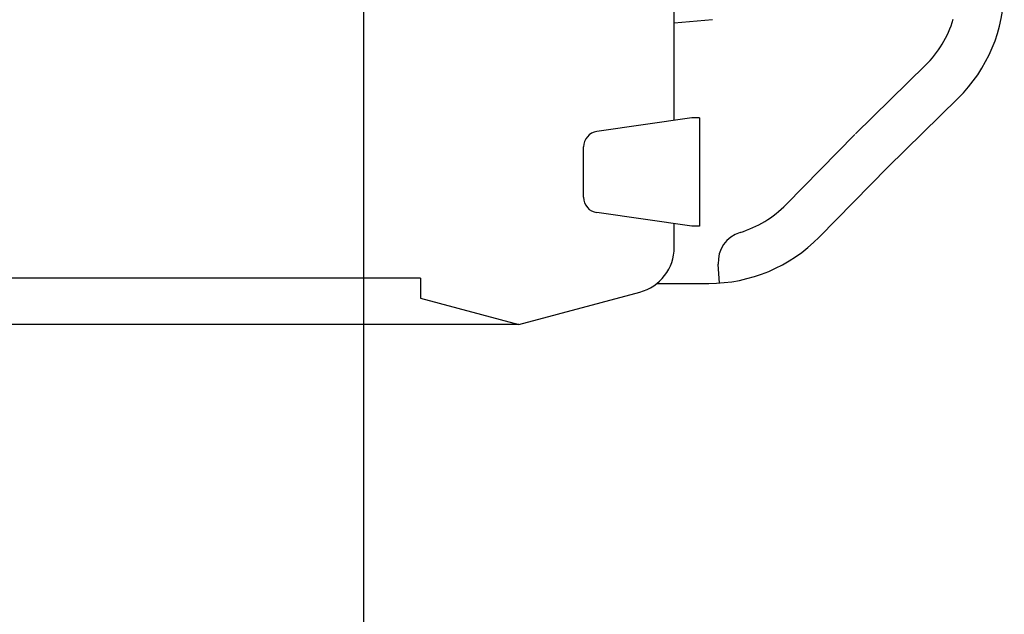
# Model space of a CAD drawing. Extents: x -615 to 944, y -692 to 624.
# Drawn here: x 108 to 172, y -193 to -155 of the extents above; entities that cross this region are included whole.
import ezdxf

# ---------------------------------------------------------------- set-up
doc = ezdxf.new("R2010")
doc.units = 0
doc.header["$LTSCALE"] = 20
for name, color, linetype in [('DETAIL', 5, 'CONTINUOUS'), ('OUTLINE', 3, 'CONTINUOUS'), ('SIZE', 30, 'CONTINUOUS')]:
    doc.layers.add(name, color=color, linetype=linetype)

msp = doc.modelspace()

# ---------------------------------------------------------------- linework, layer by layer
at = {"layer": 'DETAIL', "color": 5, "linetype": 'CONTINUOUS'}
for p, q in [((150.362, -161.226), (150.362, -153.932)), ((152.843, -154.672), (150.362, -154.889)), ((166.696, -157.635), (162.142, -162.101)), ((168.809, -159.789), (164.255, -164.255)), ((151.507, -161.062), (145.33, -161.944)), ((152.01, -161.062), (151.507, -161.062)), ((152.01, -161.062), (152.01, -168.102)), ((157.635, -166.696), (162.101, -162.142)), ((144.467, -166.224), (144.467, -162.94)), ((159.789, -168.809), (164.255, -164.255)), ((151.507, -168.102), (145.33, -167.22)), ((150.362, -169.475), (150.362, -167.939)), ((152.01, -168.102), (151.507, -168.102)), ((153.309, -171.799), (153.223, -170.57)), ((133.867, -171.483), (-133.867, -171.483)), ((133.867, -171.483), (133.867, -172.79)), ((149.238, -171.824), (152.609, -171.824)), ((133.867, -172.79), (140.248, -174.5)), ((140.248, -174.5), (148.125, -172.389)), ((140.248, -174.5), (-140.248, -174.5))]:
    msp.add_line(p, q, dxfattribs=at)
for centre, radius, start, end in [((161.766, -152.609), 10.058, 314.44351, 0), ((161.766, -152.609), 7.04, 314.44351, 343.16998), ((145.473, -162.94), 1.006, 98.1301, 180), ((145.473, -166.224), 1.006, 180, 261.8699), ((152.609, -161.766), 7.04, 286.83002, 315.55649), ((152.609, -161.766), 10.058, 270, 315.55649), ((155.23, -170.43), 2.012, 106.83002, 183.99043), ((147.344, -169.475), 3.017, 285, 0)]:
    msp.add_arc(centre, radius, start, end, dxfattribs=at)
at = {"layer": 'OUTLINE', "color": 3, "linetype": 'CONTINUOUS'}
for p, q in [((168.809, -159.789), (164.255, -164.255)), ((159.789, -168.809), (164.255, -164.255)), ((149.238, -171.824), (152.609, -171.824)), ((140.248, -174.5), (148.125, -172.389)), ((140.248, -174.5), (-140.248, -174.5))]:
    msp.add_line(p, q, dxfattribs=at)
for centre, radius, start, end in [((161.766, -152.609), 10.058, 314.44351, 0), ((152.609, -161.766), 10.058, 270, 315.55649), ((147.344, -169.475), 3.017, 285, 0)]:
    msp.add_arc(centre, radius, start, end, dxfattribs=at)
at = {"layer": 'SIZE', "color": 30, "linetype": 'CONTINUOUS'}
msp.add_line((130.149, -153.163), (130.149, -435.467), dxfattribs=at)

doc.saveas('drawing.dxf')
